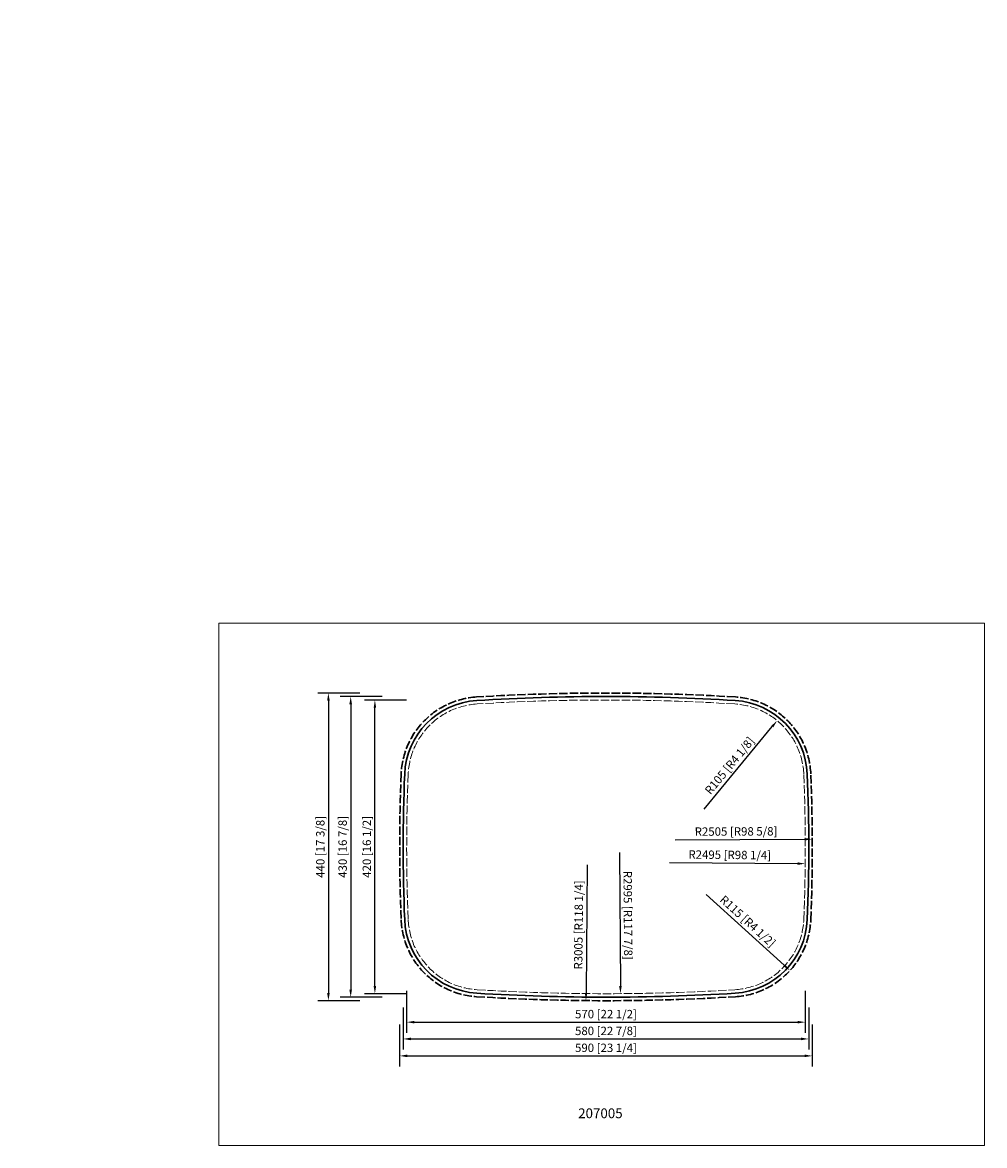
# Model space of a CAD drawing. Units: millimetres. Extents: x -1348 to 1403, y 503 to 3715.
# Drawn here: x 27 to 1403, y 503 to 2109 of the extents above; entities that cross this region are included whole.
import ezdxf

# ---------------------------------------------------------------- set-up
doc = ezdxf.new("R2010")
doc.units = ezdxf.units.MM
doc.linetypes.add('ACAD_ISO02W100', pattern=[15, 12, -3])
for name, color, linetype, lineweight in [('图层1', 7, 'ACAD_ISO02W100', 15), ('图层2', 7, 'Continuous', 30), ('图层3', 7, 'Continuous', 18)]:
    doc.layers.add(name, color=color, linetype=linetype, lineweight=lineweight)
doc.dimstyles.new('ISO-25', dxfattribs={"dimtxt": 12, "dimasz": 11, "dimexe": 15, "dimexo": 5, "dimgap": 4, "dimtad": 1, "dimtoh": 1, "dimdsep": 46, "dimtxsty": 'Standard', "dimcen": 17, "dimadec": 0, "dimazin": 0, "dimtfac": 1, "dimtmove": 0, "dimatfit": 3, "dimfxl": 1, "dimarcsym": 0})

# ---------------------------------------------------------------- blocks, each defined once
blk = doc.blocks.new('*D11')
at = {"layer": 'Defpoints', "color": 0}
for p in [(576.7, 930.1), (1146.7, 930.1), (1146.7, 679.4)]:
    blk.add_point(p, dxfattribs=at)
at = {"layer": '图层3', "color": 0, "lineweight": -2}
for p, q in [((576.7, 724.4), (576.7, 664.4)), ((1146.7, 724.4), (1146.7, 664.4)), ((587.7, 679.4), (1135.7, 679.4))]:
    blk.add_line(p, q, dxfattribs=at)
at = {"layer": '图层3', "color": 0}
for points in [[(587.7, 681.3), (587.7, 677.6), (576.7, 679.4)], [(1135.7, 681.3), (1135.7, 677.6), (1146.7, 679.4)]]:
    blk.add_solid(points, dxfattribs=at)
at = {"layer": '图层3', "color": 0, "insert": (861.7, 689.4), "char_height": 12, "attachment_point": 5}
blk.add_mtext('570 [22 1/2]', dxfattribs=at)
blk = doc.blocks.new('*D12')
at = {"layer": 'Defpoints', "color": 0}
for p in [(571.7, 930.1), (1151.7, 930.1), (1151.7, 655.4)]:
    blk.add_point(p, dxfattribs=at)
at = {"layer": '图层3', "color": 0, "lineweight": -2}
for p, q in [((571.7, 700.4), (571.7, 640.4)), ((1151.7, 700.4), (1151.7, 640.4)), ((582.7, 655.4), (1140.7, 655.4))]:
    blk.add_line(p, q, dxfattribs=at)
at = {"layer": '图层3', "color": 0}
for points in [[(582.7, 657.3), (582.7, 653.6), (571.7, 655.4)], [(1140.7, 657.3), (1140.7, 653.6), (1151.7, 655.4)]]:
    blk.add_solid(points, dxfattribs=at)
at = {"layer": '图层3', "color": 0, "insert": (861.7, 665.4), "char_height": 12, "attachment_point": 5}
blk.add_mtext('580 [22 7/8]', dxfattribs=at)
blk = doc.blocks.new('*D13')
at = {"layer": 'Defpoints', "color": 0}
for p in [(566.7, 930.1), (1156.7, 930.1), (1156.7, 631.2)]:
    blk.add_point(p, dxfattribs=at)
at = {"layer": '图层3', "color": 0, "lineweight": -2}
for p, q in [((566.7, 676.2), (566.7, 616.2)), ((1156.7, 676.2), (1156.7, 616.2)), ((577.7, 631.2), (1145.7, 631.2))]:
    blk.add_line(p, q, dxfattribs=at)
at = {"layer": '图层3', "color": 0}
for points in [[(577.7, 633.1), (577.7, 629.4), (566.7, 631.2)], [(1145.7, 633.1), (1145.7, 629.4), (1156.7, 631.2)]]:
    blk.add_solid(points, dxfattribs=at)
at = {"layer": '图层3', "color": 0, "insert": (861.7, 641.2), "char_height": 12, "attachment_point": 5}
blk.add_mtext('590 [23 1/4]', dxfattribs=at)
blk = doc.blocks.new('*D14')
at = {"layer": 'Defpoints', "color": 0}
for p in [(531.3, 1140.1), (861.7, 1140.1), (861.7, 720.1)]:
    blk.add_point(p, dxfattribs=at)
at = {"layer": '图层3', "color": 0, "lineweight": -2}
for p, q in [((576.3, 1140.1), (516.3, 1140.1)), ((531.3, 731.1), (531.3, 1129.1)), ((576.3, 720.1), (516.3, 720.1))]:
    blk.add_line(p, q, dxfattribs=at)
at = {"layer": '图层3', "color": 0}
for points in [[(529.5, 1129.1), (533.1, 1129.1), (531.3, 1140.1)], [(529.5, 731.1), (533.1, 731.1), (531.3, 720.1)]]:
    blk.add_solid(points, dxfattribs=at)
at = {"layer": '图层3', "color": 0, "insert": (521.3, 930.1), "char_height": 12, "attachment_point": 5, "rotation": 90}
blk.add_mtext('420 [16 1/2]', dxfattribs=at)
blk = doc.blocks.new('*D15')
at = {"layer": 'Defpoints', "color": 0}
for p in [(861.7, 1145.1), (496.7, 715.1), (861.7, 715.1)]:
    blk.add_point(p, dxfattribs=at)
at = {"layer": '图层3', "color": 0, "lineweight": -2}
for p, q in [((541.7, 1145.1), (481.7, 1145.1)), ((496.7, 1134.1), (496.7, 726.1)), ((541.7, 715.1), (481.7, 715.1))]:
    blk.add_line(p, q, dxfattribs=at)
at = {"layer": '图层3', "color": 0}
for points in [[(494.8, 1134.1), (498.5, 1134.1), (496.7, 1145.1)], [(494.8, 726.1), (498.5, 726.1), (496.7, 715.1)]]:
    blk.add_solid(points, dxfattribs=at)
at = {"layer": '图层3', "color": 0, "insert": (486.7, 930.1), "char_height": 12, "attachment_point": 5, "rotation": 90}
blk.add_mtext('430 [16 7/8]', dxfattribs=at)
blk = doc.blocks.new('*D16')
at = {"layer": 'Defpoints', "color": 0}
for p in [(861.7, 1150.1), (464.8, 710.1), (861.7, 710.1)]:
    blk.add_point(p, dxfattribs=at)
at = {"layer": '图层3', "color": 0, "lineweight": -2}
for p, q in [((509.8, 1150.1), (449.8, 1150.1)), ((464.8, 1139.1), (464.8, 721.1)), ((509.8, 710.1), (449.8, 710.1))]:
    blk.add_line(p, q, dxfattribs=at)
at = {"layer": '图层3', "color": 0}
for points in [[(463, 1139.1), (466.7, 1139.1), (464.8, 1150.1)], [(463, 721.1), (466.7, 721.1), (464.8, 710.1)]]:
    blk.add_solid(points, dxfattribs=at)
at = {"layer": '图层3', "color": 0, "insert": (454.8, 930.1), "char_height": 12, "attachment_point": 5, "rotation": 90}
blk.add_mtext('440 [17 3/8]', dxfattribs=at)
blk = doc.blocks.new('*D18')
at = {"layer": 'Defpoints', "color": 0}
for p in [(1039.6, 830.6), (1124.8, 753.3)]:
    blk.add_point(p, dxfattribs=at)
at = {"layer": '图层3', "color": 0, "lineweight": -2}
blk.add_line((1004.9, 862.2), (1116.6, 760.7), dxfattribs=at)
at = {"layer": '图层3', "color": 0}
blk.add_solid([(1117.9, 762.1), (1115.4, 759.3), (1124.8, 753.3)], dxfattribs=at)
at = {"layer": '图层3', "color": 0, "insert": (1063.4, 822.6), "char_height": 12, "attachment_point": 5, "rotation": 317.7588}
blk.add_mtext('R115 [R4 1/2]', dxfattribs=at)
blk = doc.blocks.new('*D19')
at = {"layer": 'Defpoints', "color": 0}
for p in [(1156.7, 941.1), (-1348.3, 930.1)]:
    blk.add_point(p, dxfattribs=at)
at = {"layer": '图层3', "color": 0, "lineweight": -2}
blk.add_line((960.7, 940.2), (1145.7, 941), dxfattribs=at)
at = {"layer": '图层3', "color": 0}
blk.add_solid([(1145.7, 942.8), (1145.7, 939.2), (1156.7, 941.1)], dxfattribs=at)
at = {"layer": '图层3', "color": 0, "insert": (1047.7, 950.6), "char_height": 12, "attachment_point": 5, "rotation": 0.25}
blk.add_mtext('R2505 [R98 5/8]', dxfattribs=at)
blk = doc.blocks.new('*D20')
at = {"layer": 'Defpoints', "color": 0}
for p in [(-1348.3, 930.1), (1146.6, 906.1)]:
    blk.add_point(p, dxfattribs=at)
at = {"layer": '图层3', "color": 0, "lineweight": -2}
blk.add_line((952.6, 907.9), (1135.6, 906.2), dxfattribs=at)
at = {"layer": '图层3', "color": 0}
blk.add_solid([(1135.6, 908), (1135.6, 904.3), (1146.6, 906.1)], dxfattribs=at)
at = {"layer": '图层3', "color": 0, "insert": (1038.7, 917.1), "char_height": 12, "attachment_point": 5, "rotation": 359.4471}
blk.add_mtext('R2495 [R98 1/4]', dxfattribs=at)
blk = doc.blocks.new('*D21')
at = {"layer": 'Defpoints', "color": 0}
for p in [(861.7, 3715.1), (882.4, 720.2)]:
    blk.add_point(p, dxfattribs=at)
at = {"layer": '图层3', "color": 0, "lineweight": -2}
blk.add_line((881, 922.2), (882.3, 731.2), dxfattribs=at)
at = {"layer": '图层3', "color": 0}
blk.add_solid([(884.2, 731.2), (880.5, 731.2), (882.4, 720.2)], dxfattribs=at)
at = {"layer": '图层3', "color": 0, "insert": (891.6, 832.3), "char_height": 12, "attachment_point": 5, "rotation": 270.3956}
blk.add_mtext('R2995 [R117 7/8]', dxfattribs=at)
blk = doc.blocks.new('*D22')
at = {"layer": 'Defpoints', "color": 0}
for p in [(861.7, 3715.1), (833.1, 710.3)]:
    blk.add_point(p, dxfattribs=at)
at = {"layer": '图层3', "color": 0, "lineweight": -2}
blk.add_line((835, 904.3), (833.2, 721.3), dxfattribs=at)
at = {"layer": '图层3', "color": 0}
blk.add_solid([(831.4, 721.3), (835, 721.2), (833.1, 710.3)], dxfattribs=at)
at = {"layer": '图层3', "color": 0, "insert": (824.1, 818.4), "char_height": 12, "attachment_point": 5, "rotation": 89.4545}
blk.add_mtext('R3005 [R118 1/4]', dxfattribs=at)
blk = doc.blocks.new('*D23')
at = {"layer": 'Defpoints', "color": 0}
for p in [(1106.5, 1110.6), (1039.6, 1029.6)]:
    blk.add_point(p, dxfattribs=at)
at = {"layer": '图层3', "color": 0, "lineweight": -2}
blk.add_line((1002.1, 984.1), (1099.5, 1102.1), dxfattribs=at)
at = {"layer": '图层3', "color": 0}
blk.add_solid([(1098.1, 1103.3), (1100.9, 1101), (1106.5, 1110.6)], dxfattribs=at)
at = {"layer": '图层3', "color": 0, "insert": (1039.6, 1045.3), "char_height": 12, "attachment_point": 5, "rotation": 50.4697}
blk.add_mtext('R105 [R4 1/8]', dxfattribs=at)

msp = doc.modelspace()

# ---------------------------------------------------------------- linework, layer by layer
at = {"layer": '图层1', "color": 240}
msp.add_lwpolyline([(1144.554, 826.241, 0.02082862), (1144.554, 1034.021, 0.38428373), (1046.11, 1134.449, 0.03081248), (677.326, 1134.449, 0.38428376), (578.882, 1034.021, 0.02082862), (578.882, 826.241, 0.38428376), (677.326, 725.812, 0.03081248), (1046.11, 725.812, 0.38428379)], format="xyb", close=True, dxfattribs=at)
at = {"layer": '图层2', "color": 240, "linetype": 'ACAD_ISO02W100'}
msp.add_lwpolyline([(1046.725, 1144.43, 0.03081248), (676.711, 1144.43, 0.38428376), (568.891, 1034.437, 0.02082862), (568.891, 825.825, 0.38428376), (676.711, 715.831, 0.03081248), (1046.725, 715.831, 0.38428379), (1154.545, 825.825, 0.02082862), (1154.545, 1034.437, 0.38428373)], format="xyb", close=True, dxfattribs=at)
at = {"layer": '图层2'}
msp.add_lwpolyline([(1046.418, 1139.44, 0.03081248), (677.019, 1139.44, 0.38428376), (573.886, 1034.229, 0.02082862), (573.886, 826.033, 0.38428376), (677.019, 720.822, 0.03081248), (1046.418, 720.822, 0.38428379), (1149.55, 826.033, 0.02082862), (1149.55, 1034.229, 0.38428373)], format="xyb", close=True, dxfattribs=at)
at = {"layer": '图层3'}
msp.add_lwpolyline([(1403.004, 502.988), (308.096, 502.988), (308.096, 1249.897), (1403.004, 1249.897)], close=True, dxfattribs=at)

# ---------------------------------------------------------------- texts
at = {"layer": '图层3', "insert": (821.931, 556.109), "char_height": 14, "width": 223.5379, "attachment_point": 1}
msp.add_mtext('{\\fSimSun|b0|i0|c134|p2;207005}', dxfattribs=at)

# ---------------------------------------------------------------- dimensions: what is measured, and where the dimension line sits
at = {"layer": '图层3'}
for center, mpoint, picture, middle in [((861.718, 3715.131), (833.109, 710.267), '*D22', (834.137, 818.262)), ((861.718, 3715.131), (882.399, 720.202), '*D21', (881.625, 832.2)), ((1039.645, 1029.649), (1106.476, 1110.634), '*D23', (1047.283, 1038.904)), ((-1348.282, 930.131), (1156.694, 941.059), '*D19', (1047.695, 940.584)), ((-1348.282, 930.131), (1146.602, 906.055), '*D20', (1038.607, 907.097)), ((1039.645, 830.613), (1124.782, 753.304), '*D18', (1056.673, 815.151))]:
    dim = msp.add_radius_dim(center=center, mpoint=mpoint, dimstyle='ISO-25', dxfattribs=at)
    dim.commit()
    dim.dimension.update_dxf_attribs({"geometry": picture, "text_midpoint": middle, "dimtype": 164})
for base, p1, p2, picture, middle in [((464.817, 710.131), (861.718, 1150.131), (861.718, 710.131), '*D16', (454.817, 930.131)), ((496.68, 715.131), (861.718, 1145.131), (861.718, 715.131), '*D15', (486.68, 930.131)), ((531.314, 1140.131), (861.718, 720.131), (861.718, 1140.131), '*D14', (521.314, 930.131))]:
    dim = msp.add_linear_dim(base=base, p1=p1, p2=p2, angle=90, dimstyle='ISO-25', dxfattribs=at)
    dim.commit()
    dim.dimension.update_dxf_attribs({"geometry": picture, "text_midpoint": middle})
for base, p1, p2, picture, middle in [((1156.718, 631.219), (566.718, 930.131), (1156.718, 930.131), '*D13', (861.718, 641.219)), ((1151.718, 655.442), (571.718, 930.131), (1151.718, 930.131), '*D12', (861.718, 665.442)), ((1146.718, 679.424), (576.718, 930.131), (1146.718, 930.131), '*D11', (861.718, 689.424))]:
    dim = msp.add_linear_dim(base=base, p1=p1, p2=p2, dimstyle='ISO-25', dxfattribs=at)
    dim.commit()
    dim.dimension.update_dxf_attribs({"geometry": picture, "text_midpoint": middle})

doc.saveas('drawing.dxf')
